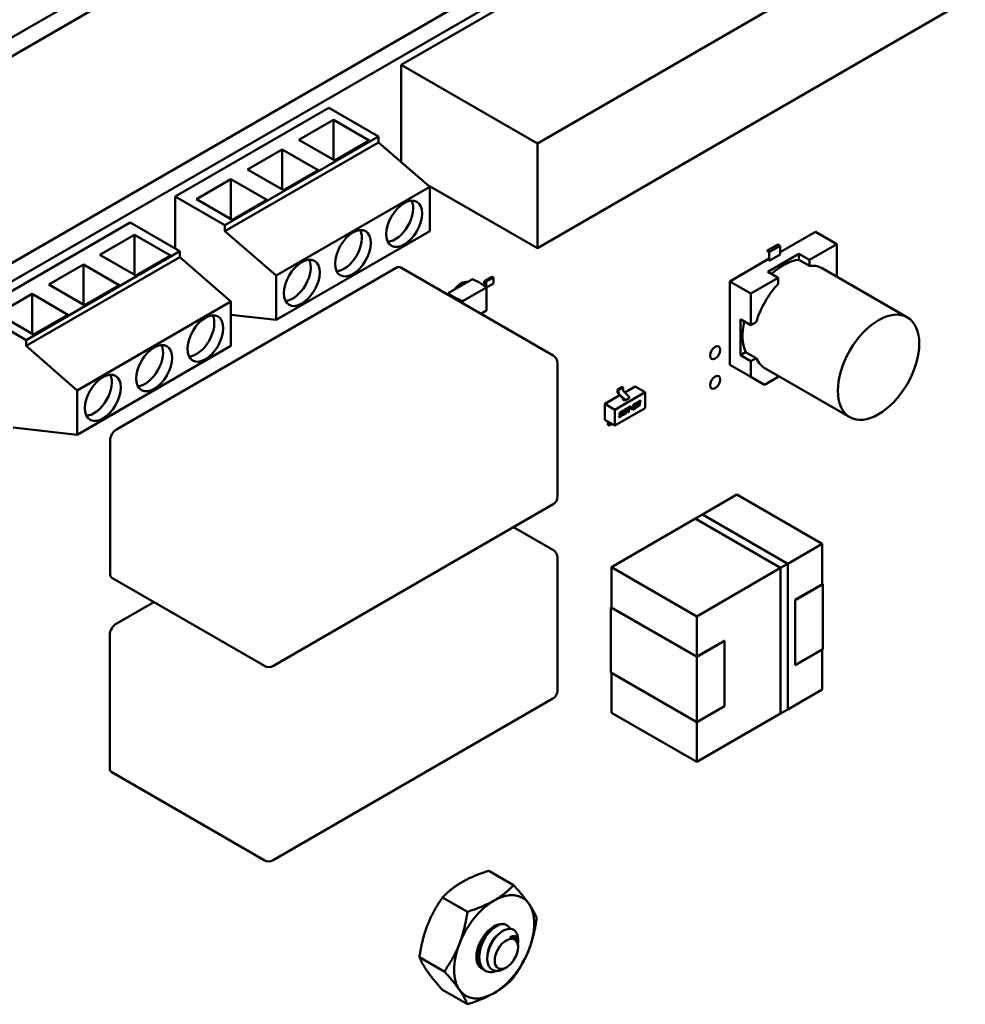
# Model space of a CAD drawing. Units: inches. Extents: x 0.5 to 21.5, y 0.2 to 16.7.
# Drawn here: x 10.7 to 11, y 7.8 to 8.2 of the extents above; entities that cross this region are included whole.
import ezdxf

# ---------------------------------------------------------------- set-up
doc = ezdxf.new("R2010")
doc.units = ezdxf.units.IN
doc.header["$MEASUREMENT"] = 0
doc.layers.add('Visible (ANSI)', color=7, linetype='Continuous', lineweight=50)

msp = doc.modelspace()

# ---------------------------------------------------------------- linework, layer by layer
at = {"layer": 'Visible (ANSI)'}
for p, q in [((10.54708, 8.07595), (11.25022, 8.4819)), ((10.54708, 8.06947), (11.25022, 8.47542)), ((10.62128, 8.04097), (11.23213, 8.39364)), ((10.62676, 8.0378), (11.23761, 8.39048)), ((10.82625, 8.15012), (10.96917, 8.23263)), ((10.87327, 8.12297), (11.01619, 8.20548)), ((11.01663, 8.16961), (10.87327, 8.08684)), ((10.82625, 8.15012), (10.87327, 8.12297)), ((10.82625, 8.11665), (10.82625, 8.15012)), ((10.80133, 8.13532), (10.7483, 8.1047)), ((10.80133, 8.13532), (10.81848, 8.12542)), ((10.79094, 8.12422), (10.80288, 8.13111)), ((10.81525, 8.12397), (10.80288, 8.13111)), ((10.80288, 8.13111), (10.80288, 8.11733)), ((10.76544, 8.0948), (10.81848, 8.12542)), ((10.81848, 8.12338), (10.76544, 8.09276)), ((10.80332, 8.11708), (10.79094, 8.12422)), ((10.80332, 8.11708), (10.81525, 8.12397)), ((10.81848, 8.12542), (10.81848, 8.12338)), ((10.83615, 8.10807), (10.81848, 8.12338)), ((10.77327, 8.11402), (10.7852, 8.12091)), ((10.79757, 8.11376), (10.7852, 8.12091)), ((10.7852, 8.12091), (10.7852, 8.10713)), ((10.87327, 8.08684), (10.87327, 8.12297)), ((10.78564, 8.10687), (10.77327, 8.11402)), ((10.78564, 8.10687), (10.79757, 8.11376)), ((10.75559, 8.10381), (10.76752, 8.1107)), ((10.7799, 8.10356), (10.76752, 8.1107)), ((10.76752, 8.1107), (10.76752, 8.09692)), ((10.78312, 8.07745), (10.83615, 8.10807)), ((10.83548, 8.10865), (10.87327, 8.08684)), ((10.83615, 8.10807), (10.83615, 8.09276)), ((10.7483, 8.1047), (10.76544, 8.0948)), ((10.7483, 8.1047), (10.7483, 8.08671)), ((10.76796, 8.09667), (10.75559, 8.10381)), ((10.76796, 8.09667), (10.7799, 8.10356)), ((10.73271, 8.09571), (10.67967, 8.06509)), ((10.73271, 8.09571), (10.74985, 8.08581)), ((10.76544, 8.09276), (10.76544, 8.0948)), ((10.76544, 8.09276), (10.78312, 8.07745)), ((10.83615, 8.09276), (10.78312, 8.06214)), ((10.72232, 8.08461), (10.73425, 8.0915)), ((10.74663, 8.08435), (10.73425, 8.0915)), ((10.73425, 8.0915), (10.73425, 8.07772)), ((10.96931, 8.09253), (10.95711, 8.08549)), ((10.95711, 8.08549), (10.96931, 8.09253)), ((10.97661, 8.08831), (10.96931, 8.09253)), ((10.96931, 8.09253), (10.97661, 8.08831)), ((10.69682, 8.05519), (10.74985, 8.08581)), ((10.74985, 8.08581), (10.74985, 8.08376)), ((10.95243, 8.086), (10.95623, 8.0882)), ((10.95331, 8.08549), (10.95243, 8.086)), ((10.95331, 8.08549), (10.95711, 8.08769)), ((10.95711, 8.08769), (10.95331, 8.08549)), ((10.95623, 8.0882), (10.95711, 8.08769)), ((10.95711, 8.08769), (10.95711, 8.08467)), ((10.97661, 8.08831), (10.96719, 8.08288)), ((10.97661, 8.08831), (10.96719, 8.08288)), ((10.97661, 8.07744), (10.97661, 8.08831)), ((10.97661, 8.07744), (10.97661, 8.08831)), ((10.74985, 8.08376), (10.69682, 8.05315)), ((10.7347, 8.07746), (10.72232, 8.08461)), ((10.7347, 8.07746), (10.74663, 8.08435)), ((10.76753, 8.06845), (10.74985, 8.08376)), ((10.95331, 8.08329), (10.9397, 8.07544)), ((10.9397, 8.07544), (10.95331, 8.08329)), ((10.95277, 8.07877), (10.96354, 8.08498)), ((10.96354, 8.08498), (10.95277, 8.07877)), ((10.95331, 8.08248), (10.95331, 8.08549)), ((10.95711, 8.08467), (10.95331, 8.08248)), ((10.96354, 8.08498), (10.96354, 8.08289)), ((10.96719, 8.08288), (10.96354, 8.08498)), ((10.96354, 8.08289), (10.96354, 8.08498)), ((10.96354, 8.08498), (10.96719, 8.08288)), ((10.96719, 8.08079), (10.96354, 8.08289)), ((10.96719, 8.08079), (10.96354, 8.08289)), ((10.96719, 8.08288), (10.96719, 8.08079)), ((10.96719, 8.08288), (10.96719, 8.08079)), ((10.70464, 8.0744), (10.71658, 8.08129)), ((10.72895, 8.07414), (10.71658, 8.08129)), ((10.71658, 8.08129), (10.71658, 8.06751)), ((10.82454, 8.08008), (10.72802, 8.02435)), ((10.87869, 8.04987), (10.8261, 8.08023)), ((10.97139, 8.08009), (11.00096, 8.06302)), ((10.78312, 8.06214), (10.78312, 8.07745)), ((10.84252, 8.07136), (10.8509, 8.0762)), ((10.85329, 8.07501), (10.8509, 8.0762)), ((10.85493, 8.07551), (10.8576, 8.07705)), ((10.85565, 8.07533), (10.85812, 8.07675)), ((10.85812, 8.07675), (10.8576, 8.07705)), ((10.85812, 8.07474), (10.85812, 8.07675)), ((10.95642, 8.07666), (10.947, 8.07122)), ((10.95642, 8.07666), (10.947, 8.07122)), ((10.95642, 8.07666), (10.95277, 8.07877)), ((10.95277, 8.07877), (10.95642, 8.07666)), ((10.95642, 8.07457), (10.95642, 8.07666)), ((10.95642, 8.07457), (10.95642, 8.07666)), ((10.9763, 8.07726), (10.97661, 8.07744)), ((10.9763, 8.07726), (10.97661, 8.07744)), ((10.71702, 8.06726), (10.70464, 8.0744)), ((10.71702, 8.06726), (10.72895, 8.07414)), ((10.84724, 8.07489), (10.84803, 8.07454)), ((10.84742, 8.06856), (10.85575, 8.07337)), ((10.85329, 8.07501), (10.85575, 8.07337)), ((10.85483, 8.07398), (10.85493, 8.07551)), ((10.85554, 8.07351), (10.85565, 8.07533)), ((10.85565, 8.07343), (10.85565, 8.07533)), ((10.85575, 8.07337), (10.85812, 8.07474)), ((10.85575, 8.06534), (10.85575, 8.07337)), ((10.9397, 8.07544), (10.9397, 8.04669)), ((10.947, 8.07122), (10.9397, 8.07544)), ((10.9397, 8.04669), (10.9397, 8.07544)), ((10.9397, 8.07544), (10.947, 8.07122)), ((10.68697, 8.06419), (10.6989, 8.07108)), ((10.71127, 8.06394), (10.6989, 8.07108)), ((10.6989, 8.07108), (10.6989, 8.0573)), ((10.84252, 8.07076), (10.84252, 8.07136)), ((10.84459, 8.06998), (10.84252, 8.07136)), ((10.84459, 8.06998), (10.84742, 8.06856)), ((10.84459, 8.06956), (10.84459, 8.06998)), ((10.947, 8.07122), (10.947, 8.06034)), ((10.947, 8.07122), (10.947, 8.06034)), ((10.7145, 8.03784), (10.76753, 8.06845)), ((10.76753, 8.06845), (10.76753, 8.05315)), ((10.84742, 8.06793), (10.84742, 8.06856)), ((10.67967, 8.06509), (10.69682, 8.05519)), ((10.69934, 8.05705), (10.68697, 8.06419)), ((10.69934, 8.05705), (10.71127, 8.06394)), ((10.78312, 8.06214), (10.76753, 8.06394)), ((10.85382, 8.06423), (10.85575, 8.06534)), ((10.94335, 8.05002), (10.94335, 8.06245)), ((10.94335, 8.06245), (10.94335, 8.05002)), ((10.947, 8.06034), (10.94335, 8.06245)), ((10.947, 8.06034), (10.94881, 8.06139)), ((10.69682, 8.05315), (10.69682, 8.05519)), ((10.69682, 8.05315), (10.7145, 8.03784)), ((10.76753, 8.05315), (10.7145, 8.02253)), ((10.94516, 8.05106), (10.94335, 8.05002)), ((10.94335, 8.05002), (10.94516, 8.05106)), ((10.947, 8.04791), (10.94335, 8.05002)), ((10.94335, 8.05002), (10.947, 8.04791)), ((10.94516, 8.05106), (10.94881, 8.04896)), ((10.94516, 8.05106), (10.94881, 8.04896)), ((10.94881, 8.04896), (10.947, 8.04791)), ((10.947, 8.04791), (10.94881, 8.04896)), ((10.88026, 8.04716), (10.88026, 8.00123)), ((10.947, 8.04247), (10.9397, 8.04669)), ((10.947, 8.04247), (10.947, 8.04791)), ((10.947, 8.04791), (10.947, 8.04247)), ((10.95152, 8.04566), (10.98108, 8.02859)), ((10.95171, 8.03975), (10.947, 8.04247)), ((10.95642, 8.04247), (10.95171, 8.03975)), ((10.95642, 8.04283), (10.95642, 8.04247)), ((10.90254, 8.03903), (10.90097, 8.03812)), ((10.90132, 8.03792), (10.90289, 8.03883)), ((10.90254, 8.03903), (10.90289, 8.03883)), ((10.90289, 8.03883), (10.90289, 8.03783)), ((10.90344, 8.03714), (10.90698, 8.03918)), ((10.90698, 8.03918), (10.91046, 8.03717)), ((10.7145, 8.02253), (10.7145, 8.03784)), ((10.89654, 8.03315), (10.90174, 8.03616)), ((10.90002, 8.03114), (10.91046, 8.03717)), ((10.90097, 8.03812), (10.90132, 8.03792)), ((10.90097, 8.03812), (10.90097, 8.03711)), ((10.90108, 8.03687), (10.90263, 8.03521)), ((10.90132, 8.03692), (10.90132, 8.03792)), ((10.90144, 8.03667), (10.90331, 8.03481)), ((10.90273, 8.0347), (10.90273, 8.03497)), ((10.903, 8.03757), (10.90488, 8.03572)), ((10.90499, 8.0352), (10.90343, 8.0343)), ((10.90499, 8.0352), (10.90499, 8.03546)), ((10.91046, 8.03717), (10.91046, 8.03175)), ((10.89654, 8.03315), (10.90002, 8.03114)), ((10.89654, 8.02773), (10.89654, 8.03315)), ((10.91046, 8.03175), (10.90002, 8.02572)), ((10.90343, 8.0343), (10.90273, 8.0347)), ((10.90341, 8.03122), (10.90393, 8.03152)), ((10.90343, 8.0343), (10.90343, 8.03456)), ((10.90441, 8.03151), (10.90446, 8.03184)), ((10.90441, 8.03156), (10.90472, 8.03174)), ((10.90476, 8.03172), (10.90441, 8.03151)), ((10.90446, 8.03184), (10.9055, 8.03243)), ((10.90452, 8.03025), (10.90476, 8.03172)), ((10.90476, 8.03172), (10.90472, 8.03174)), ((10.90478, 8.03045), (10.90502, 8.03191)), ((10.90506, 8.03189), (10.90481, 8.03043)), ((10.90502, 8.03191), (10.90541, 8.03213)), ((10.90506, 8.03189), (10.90502, 8.03191)), ((10.90544, 8.03211), (10.90506, 8.03189)), ((10.90541, 8.03213), (10.90545, 8.03241)), ((10.90544, 8.03211), (10.90541, 8.03213)), ((10.9055, 8.03243), (10.90544, 8.03211)), ((10.90547, 8.03141), (10.90552, 8.03173)), ((10.90601, 8.03172), (10.90547, 8.03141)), ((10.90548, 8.03145), (10.90598, 8.03174)), ((10.90552, 8.03173), (10.90607, 8.03204)), ((10.90598, 8.03174), (10.90602, 8.03202)), ((10.90601, 8.03172), (10.90598, 8.03174)), ((10.90607, 8.03204), (10.90601, 8.03172)), ((10.90611, 8.03122), (10.90722, 8.03186)), ((10.90611, 8.03117), (10.90622, 8.03185)), ((10.90726, 8.03184), (10.90611, 8.03117)), ((10.90662, 8.03262), (10.90632, 8.03245)), ((10.90632, 8.03245), (10.90634, 8.03258)), ((10.90633, 8.0325), (10.90658, 8.03264)), ((10.90642, 8.03168), (10.90646, 8.03191)), ((10.90645, 8.03166), (10.90642, 8.03168)), ((10.90645, 8.03166), (10.90731, 8.03216)), ((10.90649, 8.03189), (10.90645, 8.03166)), ((10.90657, 8.03239), (10.90698, 8.03263)), ((10.90662, 8.03262), (10.90658, 8.03264)), ((10.90659, 8.03216), (10.90701, 8.0324)), ((10.90705, 8.03238), (10.90663, 8.03214)), ((10.90675, 8.03316), (10.90721, 8.03342)), ((10.90677, 8.03292), (10.90701, 8.03306)), ((10.90704, 8.03304), (10.90681, 8.0329)), ((10.90713, 8.03308), (10.9071, 8.0331)), ((10.90717, 8.03308), (10.90713, 8.0331)), ((10.90717, 8.0329), (10.90717, 8.03294)), ((10.90722, 8.03186), (10.90727, 8.03213)), ((10.90726, 8.03184), (10.90722, 8.03186)), ((10.90731, 8.03216), (10.90726, 8.03184)), ((10.90732, 8.03263), (10.90729, 8.03265)), ((10.9074, 8.03291), (10.90746, 8.03326)), ((10.90749, 8.03324), (10.90743, 8.03289)), ((10.90749, 8.03231), (10.90751, 8.03244)), ((10.90751, 8.03244), (10.90781, 8.03261)), ((10.90764, 8.03326), (10.9079, 8.0334)), ((10.90793, 8.03338), (10.90764, 8.03321)), ((10.90764, 8.03321), (10.90766, 8.03334)), ((10.90773, 8.03215), (10.90819, 8.03242)), ((10.90823, 8.0324), (10.90777, 8.03213)), ((10.90781, 8.03247), (10.90778, 8.03249)), ((10.90793, 8.03338), (10.9079, 8.0334)), ((10.90793, 8.03252), (10.90817, 8.03265)), ((10.90798, 8.03354), (10.90795, 8.03356)), ((10.908, 8.03293), (10.90806, 8.03325)), ((10.9083, 8.0331), (10.908, 8.03293)), ((10.90801, 8.03298), (10.90826, 8.03312)), ((10.90806, 8.03325), (10.90829, 8.03339)), ((10.90807, 8.03392), (10.90853, 8.03418)), ((10.90809, 8.03368), (10.90833, 8.03382)), ((10.90836, 8.0338), (10.90813, 8.03366)), ((10.90836, 8.03312), (10.90833, 8.03314)), ((10.90836, 8.03293), (10.90837, 8.03297)), ((10.90845, 8.03385), (10.90842, 8.03387)), ((10.90849, 8.03385), (10.90845, 8.03387)), ((10.90849, 8.03367), (10.90849, 8.03371)), ((10.90861, 8.03342), (10.90857, 8.03344)), ((10.9086, 8.033), (10.90865, 8.03329)), ((10.90869, 8.03327), (10.90864, 8.03298)), ((10.90869, 8.03327), (10.90865, 8.03329)), ((10.90873, 8.03373), (10.90877, 8.03402)), ((10.90876, 8.03371), (10.90873, 8.03373)), ((10.90881, 8.034), (10.90876, 8.03371)), ((10.90002, 8.02572), (10.90002, 8.03114)), ((10.90143, 8.02851), (10.9022, 8.02895)), ((10.90223, 8.02893), (10.90143, 8.02847)), ((10.90143, 8.02847), (10.90148, 8.02879)), ((10.90148, 8.02879), (10.90218, 8.02919)), ((10.9016, 8.02952), (10.90166, 8.02988)), ((10.90184, 8.02941), (10.90227, 8.02966)), ((10.9023, 8.02964), (10.90188, 8.02939)), ((10.9019, 8.0299), (10.9019, 8.02994)), ((10.90194, 8.02974), (10.9019, 8.02976)), ((10.90194, 8.02992), (10.90193, 8.02988)), ((10.902, 8.0301), (10.90196, 8.03012)), ((10.90206, 8.02979), (10.90247, 8.03002)), ((10.90207, 8.03045), (10.90287, 8.03092)), ((10.90209, 8.03022), (10.90279, 8.03062)), ((10.90282, 8.0306), (10.90213, 8.0302)), ((10.90237, 8.02965), (10.90233, 8.02967)), ((10.90237, 8.02947), (10.90237, 8.02951)), ((10.9026, 8.02953), (10.90265, 8.02983)), ((10.90269, 8.02981), (10.90264, 8.02951)), ((10.90279, 8.03062), (10.90283, 8.0309)), ((10.90282, 8.0306), (10.90279, 8.03062)), ((10.90287, 8.03092), (10.90282, 8.0306)), ((10.90283, 8.02962), (10.903, 8.03065)), ((10.90308, 8.02946), (10.90359, 8.02976)), ((10.90324, 8.03071), (10.90311, 8.02994)), ((10.90363, 8.02974), (10.90311, 8.02944)), ((10.90315, 8.02978), (10.90312, 8.0298)), ((10.90328, 8.03069), (10.90315, 8.02992)), ((10.90328, 8.02983), (10.90357, 8.03)), ((10.90373, 8.03116), (10.90343, 8.03099)), ((10.90376, 8.03114), (10.90347, 8.03097)), ((10.90376, 8.03028), (10.90389, 8.03104)), ((10.90385, 8.03118), (10.90382, 8.0312)), ((10.90389, 8.03118), (10.90385, 8.0312)), ((10.904, 8.03034), (10.90417, 8.03136)), ((10.90421, 8.03134), (10.90404, 8.03032)), ((10.90452, 8.0303), (10.90478, 8.03045)), ((10.90481, 8.03043), (10.90452, 8.03025)), ((10.90481, 8.03043), (10.90478, 8.03045)), ((10.7145, 8.02253), (10.6924, 8.02508)), ((10.89654, 8.02773), (10.90002, 8.02572)), ((10.89765, 8.02596), (10.89765, 8.02703)), ((10.89765, 8.02596), (10.898, 8.02576)), ((10.898, 8.02576), (10.898, 8.02682)), ((10.89897, 8.02632), (10.898, 8.02576)), ((10.72581, 8.02052), (10.72581, 7.9746)), ((10.94213, 8.00188), (10.93024, 7.99501)), ((10.93024, 7.99501), (10.94213, 8.00188)), ((10.94213, 8.00188), (10.97157, 7.98488)), ((10.97157, 7.98488), (10.94213, 8.00188)), ((10.87869, 7.99853), (10.78217, 7.9428)), ((10.92779, 7.99361), (10.93023, 7.99502)), ((10.93023, 7.99501), (10.92779, 7.9936)), ((10.93023, 7.99502), (10.95968, 7.97802)), ((10.95967, 7.97801), (10.93023, 7.99501)), ((10.9278, 7.9936), (10.89882, 7.97687)), ((10.89882, 7.97687), (10.9278, 7.9936)), ((10.95724, 7.97661), (10.92779, 7.99361)), ((10.92779, 7.99359), (10.92779, 7.99361)), ((10.92779, 7.99361), (10.92779, 7.9936)), ((10.92779, 7.9936), (10.92779, 7.9936)), ((10.92779, 7.9936), (10.95723, 7.9766)), ((10.87861, 7.98286), (10.86509, 7.99067)), ((10.95968, 7.97802), (10.97157, 7.98488)), ((10.97157, 7.98488), (10.95968, 7.97802)), ((10.97157, 7.98488), (10.97157, 7.971)), ((10.97157, 7.971), (10.97157, 7.98488)), ((10.88017, 7.98016), (10.88017, 7.93423)), ((10.95723, 7.9766), (10.95967, 7.97801)), ((10.95968, 7.97802), (10.95724, 7.97661)), ((10.95724, 7.97661), (10.95968, 7.97802)), ((10.95968, 7.97802), (10.95968, 7.92778)), ((10.89882, 7.97687), (10.89882, 7.96299)), ((10.89882, 7.96299), (10.89882, 7.97687)), ((10.89882, 7.97687), (10.92826, 7.95988)), ((10.92826, 7.95988), (10.89882, 7.97687)), ((10.92826, 7.95988), (10.95724, 7.97661)), ((10.95724, 7.97661), (10.92826, 7.95988)), ((10.95724, 7.92638), (10.95724, 7.97661)), ((10.77905, 7.9428), (10.72646, 7.97316)), ((10.96211, 7.96554), (10.97157, 7.971)), ((10.97174, 7.971), (10.9622, 7.96549)), ((10.9622, 7.96549), (10.97174, 7.971)), ((10.97157, 7.9711), (10.97174, 7.971)), ((10.97174, 7.971), (10.97157, 7.9711)), ((10.97174, 7.971), (10.97174, 7.94855)), ((10.97174, 7.94855), (10.97174, 7.971)), ((10.74089, 7.96483), (10.72793, 7.95735)), ((10.9622, 7.96549), (10.96211, 7.96554)), ((10.9622, 7.94304), (10.9622, 7.96549)), ((10.89865, 7.96299), (10.89882, 7.96309)), ((10.92826, 7.9459), (10.89865, 7.96299)), ((10.89865, 7.94054), (10.89865, 7.96299)), ((10.89865, 7.96299), (10.92826, 7.9459)), ((10.89882, 7.96299), (10.92826, 7.946)), ((10.92826, 7.95988), (10.92826, 7.946)), ((10.92826, 7.946), (10.92826, 7.95988)), ((10.72572, 7.95352), (10.72572, 7.90759)), ((10.92826, 7.946), (10.93771, 7.95146)), ((10.92826, 7.9459), (10.9378, 7.95141)), ((10.9378, 7.95141), (10.92826, 7.9459)), ((10.93771, 7.95146), (10.9378, 7.95141)), ((10.9378, 7.95141), (10.9378, 7.92895)), ((10.97174, 7.94855), (10.9622, 7.94304)), ((10.97157, 7.94845), (10.97157, 7.93467)), ((10.97157, 7.93467), (10.97157, 7.94845)), ((10.92826, 7.92344), (10.92826, 7.9459)), ((10.92826, 7.9459), (10.92826, 7.92344)), ((10.89865, 7.94054), (10.92826, 7.92344)), ((10.92826, 7.92344), (10.89865, 7.94054)), ((10.89882, 7.94044), (10.89882, 7.92666)), ((10.89882, 7.92666), (10.89882, 7.94044)), ((10.97157, 7.93467), (10.95968, 7.9278)), ((10.95968, 7.9278), (10.97157, 7.93467)), ((10.87861, 7.93152), (10.78209, 7.8758)), ((10.92826, 7.90966), (10.89882, 7.92666)), ((10.89882, 7.92666), (10.92826, 7.90966)), ((10.92826, 7.92344), (10.9378, 7.92895)), ((10.9378, 7.92895), (10.92826, 7.92344)), ((10.95724, 7.9264), (10.92826, 7.90966)), ((10.92826, 7.90966), (10.95724, 7.9264)), ((10.95724, 7.92637), (10.95722, 7.92639)), ((10.95723, 7.92639), (10.95724, 7.92637)), ((10.95968, 7.92778), (10.95724, 7.92638)), ((10.92826, 7.92344), (10.92826, 7.90966)), ((10.92826, 7.90966), (10.92826, 7.92344)), ((10.77896, 7.8758), (10.72637, 7.90616)), ((10.8565, 7.87214), (10.86508, 7.86719)), ((10.84055, 7.86294), (10.84913, 7.85798)), ((10.86517, 7.84901), (10.86535, 7.84891)), ((10.86661, 7.84756), (10.86661, 7.84819)), ((10.86661, 7.8458), (10.86661, 7.84625)), ((10.83258, 7.84238), (10.84116, 7.83743)), ((10.86258, 7.83883), (10.86175, 7.83835)), ((10.85505, 7.83787), (10.85539, 7.83767)), ((10.84055, 7.83104), (10.84913, 7.82609))]:
    msp.add_line(p, q, dxfattribs=at)
for centre, start, end in [((10.87713, 8.04716), 0, 60), ((10.87713, 8.00123), 300, 0), ((10.87704, 7.98016), 0, 60), ((10.78061, 7.94551), 240, 300), ((10.87704, 7.93423), 300, 0), ((10.78052, 7.8785), 240, 300)]:
    msp.add_arc(centre, 0.00313, start, end, dxfattribs=at)
for centre, major_axis in [((10.82732, 8.09531), (0.00438, 0.00758)), ((10.80964, 8.08511), (0.00438, 0.00758)), ((10.79196, 8.0749), (0.00438, 0.00758)), ((10.99102, 8.04581), (-0.00994, -0.01721)), ((10.75869, 8.0557), (0.00438, 0.00758)), ((10.74102, 8.04549), (0.00438, 0.00758)), ((10.93462, 8.05082), (-0.00123, -0.00213)), ((10.72334, 8.03528), (0.00438, 0.00758)), ((10.93462, 8.04061), (-0.00123, -0.00213)), ((10.86258, 7.84348), (-0.00285, -0.00493))]:
    msp.add_ellipse(centre, major_axis=major_axis, ratio=0.57735, dxfattribs=at)
for centre, major_axis, start_param, end_param in [((10.82422, 8.0971), (-0.00438, -0.00758), 0.361367, 2.780226), ((10.80654, 8.08689), (-0.00438, -0.00758), 0.361367, 2.780226), ((10.78887, 8.07669), (-0.00438, -0.00758), 0.361367, 2.780226), ((10.95816, 8.06478), (0.00994, 0.01721), 0.391102, 1.077097), ((10.82454, 8.07753), (0.00156, 0.00271), 0, 0.785398), ((10.96181, 8.06267), (0.00995, 0.01723), 6.247731, 6.67581), ((10.96181, 8.06267), (0.00995, 0.01723), 6.247731, 6.67581), ((10.84694, 8.07021), (0.00277, 0.0048), 0.175131, 1.395665), ((10.96181, 8.06267), (0.00995, 0.01723), 1.178172, 1.963421), ((10.96181, 8.06267), (0.00995, 0.01723), 1.178172, 1.963421), ((10.7556, 8.05748), (-0.00438, -0.00758), 0.361367, 2.780226), ((10.95816, 8.06478), (-0.00994, -0.01721), 5.206088, 5.892084), ((10.73792, 8.04728), (-0.00438, -0.00758), 0.361367, 2.780226), ((10.96181, 8.06267), (-0.00995, -0.01723), 5.890561, 6.31864), ((10.96181, 8.06267), (-0.00995, -0.01723), 5.890561, 6.31864), ((10.72024, 8.03707), (-0.00438, -0.00758), 0.361367, 2.780226), ((10.90115, 8.03701), (-0.000123, 0.000213), 0.785398, 1.953194), ((10.90149, 8.03682), (0.000123, -0.000213), 3.926991, 5.155826), ((10.90256, 8.03507), (-0.000123, 0.000213), 3.926991, 5.094787), ((10.90306, 8.03773), (-0.000123, 0.000213), 0.785398, 2.014233), ((10.90482, 8.03556), (-0.000123, 0.000213), 3.926991, 5.155826), ((10.90325, 8.03466), (0.000123, -0.000213), 0.785398, 2.014233), ((10.89782, 8.02693), (-0.000123, 0.000213), 0.501747, 0.785398), ((10.89817, 8.02672), (0.000123, -0.000213), 3.598201, 3.926991), ((10.72802, 8.0218), (-0.00156, -0.00271), 3.926991, 5.497787), ((10.72802, 7.97587), (-0.00156, -0.00271), 5.497787, 6.283185), ((10.72793, 7.9548), (-0.00156, -0.00271), 3.926991, 5.497787), ((10.72793, 7.90887), (-0.00156, -0.00271), 5.497787, 6.283185), ((10.85834, 7.84593), (-0.00977, -0.01691), 3.926991, 4.974188), ((10.85834, 7.84593), (0.00977, 0.01691), 6.021386, 7.068583), ((10.85834, 7.84593), (0.00977, 0.01691), 4.974188, 6.021386), ((10.85834, 7.84593), (-0.00431, -0.00747), 2.797912, 6.395978), ((10.86231, 7.84364), (0.00304, 0.00527), 5.917582, 6.70298), ((10.86051, 7.84467), (-0.00431, -0.00747), 2.356194, 2.617994), ((10.85834, 7.84593), (-0.00977, -0.01691), 4.974188, 6.021386), ((10.85834, 7.84593), (0.00977, 0.01691), 3.926991, 4.974188), ((10.85834, 7.84593), (-0.00977, -0.01691), 6.021386, 7.068583)]:
    msp.add_ellipse(centre, major_axis=major_axis, ratio=0.57735, start_param=start_param, end_param=end_param, dxfattribs=at)
for points, degree in [([(10.90393, 8.03152), (10.90409, 8.03162), (10.90423, 8.03162), (10.90423, 8.03151)], 2), ([(10.90419, 8.03153), (10.90419, 8.03159), (10.90417, 8.03162)], 2), ([(10.90417, 8.03136), (10.90419, 8.03147), (10.90419, 8.03153)], 2), ([(10.90423, 8.03151), (10.90423, 8.03145), (10.90421, 8.03134)], 2), ([(10.90622, 8.03185), (10.90624, 8.03198), (10.9063, 8.0321)], 2), ([(10.9063, 8.0321), (10.9064, 8.03229), (10.90657, 8.03239)], 2), ([(10.90634, 8.03258), (10.90638, 8.03282), (10.90646, 8.03293)], 2), ([(10.90646, 8.03293), (10.90654, 8.03304), (10.90675, 8.03316)], 2), ([(10.90646, 8.03191), (10.90648, 8.03202), (10.90653, 8.03212), (10.90659, 8.03216)], 2), ([(10.90663, 8.03214), (10.90656, 8.0321), (10.90651, 8.032), (10.90649, 8.03189)], 2), ([(10.90658, 8.03264), (10.90661, 8.03283), (10.90677, 8.03292)], 2), ([(10.90681, 8.0329), (10.90665, 8.03281), (10.90662, 8.03262)], 2), ([(10.90698, 8.03263), (10.90708, 8.03268), (10.90711, 8.03272)], 2), ([(10.90701, 8.03306), (10.90708, 8.0331), (10.9071, 8.0331)], 2), ([(10.90701, 8.0324), (10.90718, 8.0325), (10.90729, 8.03265)], 2), ([(10.90713, 8.03308), (10.90711, 8.03308), (10.90704, 8.03304)], 2), ([(10.90732, 8.03263), (10.90722, 8.03248), (10.90705, 8.03238)], 2), ([(10.9071, 8.0331), (10.90712, 8.03311), (10.90713, 8.0331)], 2), ([(10.90711, 8.03272), (10.90715, 8.03277), (10.90717, 8.0329)], 2), ([(10.90718, 8.03304), (10.90718, 8.0331), (10.90713, 8.03308)], 2), ([(10.90717, 8.03294), (10.90718, 8.03301), (10.90718, 8.03304)], 2), ([(10.90721, 8.03342), (10.90738, 8.03352), (10.90744, 8.03352)], 2), ([(10.90729, 8.03265), (10.90738, 8.03278), (10.9074, 8.03291)], 2), ([(10.90743, 8.03289), (10.90741, 8.03276), (10.90732, 8.03263)], 2), ([(10.90744, 8.03352), (10.90751, 8.03352), (10.90751, 8.03341)], 2), ([(10.90747, 8.03343), (10.90747, 8.03349), (10.90745, 8.03352)], 2), ([(10.90746, 8.03326), (10.90747, 8.03337), (10.90747, 8.03343)], 2), ([(10.90747, 8.03215), (10.90747, 8.03221), (10.90749, 8.03231)], 2), ([(10.90777, 8.03213), (10.9076, 8.03203), (10.90747, 8.03203), (10.90747, 8.03215)], 2), ([(10.90751, 8.03341), (10.90751, 8.03335), (10.90749, 8.03324)], 2), ([(10.90766, 8.03334), (10.9077, 8.03358), (10.90786, 8.0338), (10.90807, 8.03392)], 2), ([(10.90776, 8.03254), (10.90776, 8.03255), (10.90776, 8.03259)], 2), ([(10.90778, 8.03249), (10.90776, 8.0325), (10.90776, 8.03254)], 2), ([(10.90781, 8.03261), (10.90779, 8.03255), (10.90779, 8.03252)], 2), ([(10.90779, 8.03252), (10.90779, 8.03247), (10.90785, 8.03247), (10.90793, 8.03252)], 2), ([(10.9079, 8.0334), (10.90792, 8.03351), (10.90795, 8.03356)], 2), ([(10.90798, 8.03354), (10.90795, 8.03349), (10.90793, 8.03338)], 2), ([(10.90795, 8.03356), (10.90799, 8.03362), (10.90809, 8.03368)], 2), ([(10.90813, 8.03366), (10.90803, 8.0336), (10.90798, 8.03354)], 2), ([(10.90817, 8.03265), (10.90827, 8.03271), (10.90834, 8.0328), (10.90836, 8.03293)], 2), ([(10.90819, 8.03242), (10.9084, 8.03254), (10.90856, 8.03276), (10.9086, 8.033)], 2), ([(10.90864, 8.03298), (10.9086, 8.03274), (10.90844, 8.03252), (10.90823, 8.0324)], 2), ([(10.90826, 8.03312), (10.90831, 8.03315), (10.90833, 8.03314)], 2), ([(10.90829, 8.03339), (10.9084, 8.03345), (10.90846, 8.03354), (10.90849, 8.03367)], 2), ([(10.90838, 8.03307), (10.90838, 8.03315), (10.9083, 8.0331)], 2), ([(10.90833, 8.03382), (10.9084, 8.03386), (10.90842, 8.03387)], 2), ([(10.90845, 8.03385), (10.90843, 8.03384), (10.90836, 8.0338)], 2), ([(10.90837, 8.03297), (10.90838, 8.03304), (10.90838, 8.03307)], 2), ([(10.90842, 8.03387), (10.90844, 8.03387), (10.90845, 8.03387)], 2), ([(10.9085, 8.03381), (10.9085, 8.03386), (10.90845, 8.03385)], 2), ([(10.90849, 8.03371), (10.9085, 8.03378), (10.9085, 8.03381)], 2), ([(10.90853, 8.03418), (10.90869, 8.03428), (10.90882, 8.03428), (10.90882, 8.03417)], 2), ([(10.90857, 8.03344), (10.90862, 8.03349), (10.90871, 8.03366), (10.90873, 8.03373)], 2), ([(10.90876, 8.03371), (10.90875, 8.03364), (10.90866, 8.03347), (10.90861, 8.03342)], 2), ([(10.90861, 8.03342), (10.90869, 8.03342), (10.90869, 8.03331)], 2), ([(10.90866, 8.03333), (10.90866, 8.03339), (10.90863, 8.03342)], 2), ([(10.90865, 8.03329), (10.90866, 8.03331), (10.90866, 8.03333)], 2), ([(10.90869, 8.03331), (10.90869, 8.03329), (10.90869, 8.03327)], 2), ([(10.90879, 8.03419), (10.90879, 8.03425), (10.90877, 8.03428)], 2), ([(10.90877, 8.03402), (10.90879, 8.03413), (10.90879, 8.03419)], 2), ([(10.90882, 8.03417), (10.90882, 8.03411), (10.90881, 8.034)], 2), ([(10.9016, 8.02947), (10.9016, 8.02949), (10.9016, 8.02952)], 2), ([(10.90166, 8.02934), (10.9016, 8.02937), (10.9016, 8.02947)], 2), ([(10.90163, 8.02936), (10.90171, 8.02934), (10.90184, 8.02941)], 2), ([(10.90166, 8.02988), (10.9017, 8.03011), (10.90186, 8.03034), (10.90207, 8.03045)], 2), ([(10.90188, 8.02939), (10.90173, 8.02931), (10.90166, 8.02934)], 2), ([(10.90189, 8.0298), (10.90189, 8.02983), (10.9019, 8.0299)], 2), ([(10.9019, 8.02976), (10.90189, 8.02977), (10.90189, 8.0298)], 2), ([(10.9019, 8.02994), (10.90192, 8.03007), (10.90196, 8.03012)], 2), ([(10.90193, 8.02988), (10.90192, 8.02981), (10.90192, 8.02978)], 2), ([(10.90192, 8.02978), (10.90192, 8.02973), (10.90197, 8.02974)], 2), ([(10.902, 8.0301), (10.90196, 8.03005), (10.90194, 8.02992)], 2), ([(10.90196, 8.03012), (10.90199, 8.03016), (10.90209, 8.03022)], 2), ([(10.90197, 8.02974), (10.90199, 8.02975), (10.90206, 8.02979)], 2), ([(10.90213, 8.0302), (10.90203, 8.03014), (10.902, 8.0301)], 2), ([(10.90218, 8.02919), (10.90228, 8.02925), (10.90231, 8.02929)], 2), ([(10.9022, 8.02895), (10.90241, 8.02908), (10.90257, 8.0293), (10.9026, 8.02953)], 2), ([(10.90264, 8.02951), (10.9026, 8.02928), (10.90244, 8.02906), (10.90223, 8.02893)], 2), ([(10.90227, 8.02966), (10.90231, 8.02968), (10.90233, 8.02967)], 2), ([(10.90238, 8.02961), (10.90238, 8.02969), (10.9023, 8.02964)], 2), ([(10.90231, 8.02929), (10.90234, 8.02934), (10.90237, 8.02947)], 2), ([(10.90237, 8.02951), (10.90238, 8.02958), (10.90238, 8.02961)], 2), ([(10.90247, 8.03002), (10.9027, 8.03016), (10.9027, 8.02991)], 2), ([(10.90266, 8.02993), (10.90266, 8.03003), (10.90262, 8.03007)], 2), ([(10.90265, 8.02983), (10.90266, 8.02988), (10.90266, 8.02993)], 2), ([(10.9027, 8.02991), (10.9027, 8.02986), (10.90269, 8.02981)], 2), ([(10.90281, 8.02946), (10.90281, 8.02952), (10.90283, 8.02962)], 2), ([(10.90288, 8.02935), (10.90281, 8.02935), (10.90281, 8.02946)], 2), ([(10.90283, 8.02937), (10.90284, 8.02937), (10.90285, 8.02937)], 2), ([(10.90285, 8.02937), (10.90291, 8.02937), (10.90308, 8.02946)], 2), ([(10.90311, 8.02944), (10.90294, 8.02935), (10.90288, 8.02935)], 2), ([(10.903, 8.03065), (10.90304, 8.03088), (10.9032, 8.0311), (10.90341, 8.03122)], 2), ([(10.90311, 8.02994), (10.9031, 8.02987), (10.9031, 8.02984)], 2), ([(10.9031, 8.02984), (10.9031, 8.02981), (10.90312, 8.0298)], 2), ([(10.90315, 8.02992), (10.90314, 8.02985), (10.90314, 8.02982)], 2), ([(10.90314, 8.02982), (10.90314, 8.02977), (10.90319, 8.02978)], 2), ([(10.90319, 8.02978), (10.90321, 8.02979), (10.90328, 8.02983)], 2), ([(10.9033, 8.03089), (10.90326, 8.03084), (10.90324, 8.03071)], 2), ([(10.90333, 8.03087), (10.9033, 8.03082), (10.90328, 8.03069)], 2), ([(10.90343, 8.03099), (10.90333, 8.03093), (10.9033, 8.03089)], 2), ([(10.90347, 8.03097), (10.90336, 8.03091), (10.90333, 8.03087)], 2), ([(10.90357, 8.03), (10.90367, 8.03006), (10.90374, 8.03015), (10.90376, 8.03028)], 2), ([(10.90359, 8.02976), (10.9038, 8.02988), (10.90396, 8.03011), (10.904, 8.03034)], 2), ([(10.90404, 8.03032), (10.904, 8.03008), (10.90384, 8.02986), (10.90363, 8.02974)], 2), ([(10.90382, 8.0312), (10.9038, 8.0312), (10.90373, 8.03116)], 2), ([(10.90385, 8.03118), (10.90383, 8.03118), (10.90376, 8.03114)], 2), ([(10.90385, 8.0312), (10.90384, 8.03121), (10.90382, 8.0312)], 2), ([(10.9039, 8.03114), (10.9039, 8.0312), (10.90385, 8.03118)], 2), ([(10.90389, 8.03104), (10.9039, 8.03111), (10.9039, 8.03114)], 2), ([(10.85791, 7.8527), (10.85794, 7.85272), (10.85797, 7.85273), (10.85799, 7.85274)], 3)]:
    msp.add_open_spline(points, degree=degree, dxfattribs=at)
for points, degree, knots in [([(10.90749, 8.03205), (10.9075, 8.03205), (10.90757, 8.03205), (10.90773, 8.03215)], 2, [0.927731, 0.927731, 0.927731, 1, 2, 2, 2]), ([(10.85814, 7.85285), (10.85763, 7.85248), (10.85711, 7.85203), (10.85589, 7.85074), (10.85524, 7.84983), (10.85414, 7.84786), (10.8537, 7.84683), (10.85308, 7.84471), (10.85291, 7.84363), (10.8529, 7.84165), (10.85304, 7.84076), (10.85362, 7.83921), (10.85408, 7.83857), (10.85479, 7.83803), (10.85492, 7.83794), (10.85505, 7.83787)], 3, [-0.8685726, -0.8685726, -0.8685726, -0.8685726, -0.8202665, -0.8202665, -0.7503116, -0.7503116, -0.6829096, -0.6829096, -0.6128909, -0.6128909, -0.5454348, -0.5454348, -0.4753516, -0.4753516, -0.4605885, -0.4605885, -0.4605885, -0.4605885]), ([(10.85936, 7.83759), (10.85852, 7.83727), (10.8577, 7.83713), (10.8562, 7.83725), (10.85553, 7.83751), (10.85439, 7.83841), (10.85394, 7.83905), (10.85337, 7.84062), (10.85323, 7.84151), (10.85326, 7.8435), (10.85343, 7.84458), (10.85408, 7.84671), (10.85452, 7.84773), (10.85562, 7.84969), (10.85629, 7.8506), (10.8577, 7.85209), (10.85843, 7.85267), (10.85991, 7.8535), (10.86064, 7.85372), (10.86175, 7.85374), (10.86215, 7.85365), (10.86251, 7.85347)], 3, [-5.1825758, -5.1825758, -5.1825758, -5.1825758, -5.1134424, -5.1134424, -5.044872, -5.044872, -4.9736691, -4.9736691, -4.9051599, -4.9051599, -4.8340249, -4.8340249, -4.7655757, -4.7655757, -4.6945081, -4.6945081, -4.6261176, -4.6261176, -4.5551166, -4.5551166, -4.5073798, -4.5073798, -4.5073798, -4.5073798]), ([(10.8664, 7.8499), (10.86632, 7.85019), (10.86622, 7.85044), (10.86597, 7.8509), (10.86583, 7.8511), (10.86536, 7.85162), (10.86498, 7.85187), (10.86412, 7.85213), (10.86347, 7.85222), (10.86189, 7.85173), (10.86118, 7.85134), (10.85997, 7.85039), (10.85924, 7.84973), (10.85788, 7.84789), (10.85737, 7.847), (10.85668, 7.84543), (10.8563, 7.84443), (10.85596, 7.84235), (10.85595, 7.84149), (10.85615, 7.84021), (10.85634, 7.83945), (10.85719, 7.8383), (10.85765, 7.83795), (10.85857, 7.83763), (10.85919, 7.83749), (10.86061, 7.83779), (10.86118, 7.83802), (10.86175, 7.83835)], 3, [-40.221071, -40.221071, -40.221071, -40.221071, -36.425911, -36.425911, -32.775969, -32.775969, -25.605606, -25.605606, -18.738266, -18.738266, -13.43749, -13.43749, -9.669483, -9.669483, -6.791588, -6.791588, -4.801706, -4.801706, -3.298344, -3.298344, -2.288642, -2.288642, -1.54879, -1.54879, -1.050449, -1.050449, -0.736691, -0.736691, -0.736691, -0.736691]), ([(10.86384, 7.84917), (10.86425, 7.84946), (10.86459, 7.84959), (10.86518, 7.84971), (10.86547, 7.84969), (10.86602, 7.84944), (10.86626, 7.84916), (10.86652, 7.8485), (10.86665, 7.848), (10.86659, 7.84709), (10.86658, 7.84699), (10.86657, 7.84689)], 3, [-0.1815246, -0.1815246, -0.1815246, -0.1815246, -0.1515454, -0.1515454, -0.1149385, -0.1149385, -0.0693399, -0.0693399, -0.0389475, -0.0389475, -0.0352225, -0.0352225, -0.0352225, -0.0352225]), ([(10.86661, 7.84625), (10.86661, 7.8463), (10.86661, 7.84634), (10.8666, 7.84681), (10.86653, 7.84742), (10.86624, 7.84793)], 3, [-0.0683508, -0.0683508, -0.0683508, -0.0683508, -0.06232534, -0.06232534, 0, 0, 0, 0]), ([(10.85413, 7.83863), (10.85399, 7.83871), (10.85385, 7.83881), (10.85334, 7.83925), (10.85286, 7.8398), (10.85236, 7.8413), (10.85226, 7.84193), (10.85224, 7.84262)], 3, [0.08734743, 0.08734743, 0.08734743, 0.08734743, 0.10463021, 0.10463021, 0.15476203, 0.15476203, 0.1845398, 0.1845398, 0.1845398, 0.1845398])]:
    msp.add_open_spline(points, degree=degree, knots=knots, dxfattribs=at)
for points, weights in [([(10.84729, 7.86825), (10.85099, 7.87039), (10.8565, 7.87214)], [1.91103144839, 1.91103144839, 1.77382556355]), ([(10.84055, 7.86294), (10.84359, 7.86611), (10.84729, 7.86825)], [1.77382556355, 1.91103144839, 1.91103144839]), ([(10.85834, 7.86187), (10.86204, 7.86401), (10.86508, 7.86719)], [1.91103144839, 1.91103144839, 1.77382556355]), ([(10.86508, 7.86719), (10.86845, 7.86344), (10.8703, 7.8608)], [1.77382556355, 1.91103144839, 1.91103144839]), ([(10.83533, 7.85337), (10.83718, 7.85814), (10.84055, 7.86294)], [1.91103144839, 1.91103144839, 1.77382556355]), ([(10.84913, 7.85798), (10.85464, 7.85974), (10.85834, 7.86187)], [1.77382556355, 1.91103144839, 1.91103144839]), ([(10.8703, 7.8608), (10.87215, 7.85817), (10.87305, 7.85584)], [1.91103144839, 1.91103144839, 1.77382556355]), ([(10.84638, 7.84699), (10.84823, 7.85176), (10.84913, 7.85798)], [1.91103144839, 1.91103144839, 1.77382556355]), ([(10.87305, 7.85584), (10.87215, 7.84963), (10.8703, 7.84486)], [1.77382556355, 1.91103144839, 1.91103144839]), ([(10.83258, 7.84238), (10.83348, 7.8486), (10.83533, 7.85337)], [1.77382556355, 1.91103144839, 1.91103144839]), ([(10.84116, 7.83743), (10.84453, 7.84222), (10.84638, 7.84699)], [1.77382556355, 1.91103144839, 1.91103144839]), ([(10.8703, 7.84486), (10.86845, 7.84009), (10.86508, 7.83529)], [1.91103144839, 1.91103144839, 1.77382556355]), ([(10.83533, 7.83743), (10.83348, 7.84006), (10.83258, 7.84238)], [1.91103144839, 1.91103144839, 1.77382556355]), ([(10.84055, 7.83104), (10.83718, 7.83479), (10.83533, 7.83743)], [1.77382556355, 1.91103144839, 1.91103144839]), ([(10.84638, 7.83105), (10.84453, 7.83368), (10.84116, 7.83743)], [1.91103144839, 1.91103144839, 1.77382556355]), ([(10.86508, 7.83529), (10.86204, 7.83211), (10.85834, 7.82998)], [1.77382556355, 1.91103144839, 1.91103144839]), ([(10.84913, 7.82609), (10.84823, 7.82841), (10.84638, 7.83105)], [1.77382556355, 1.91103144839, 1.91103144839]), ([(10.85834, 7.82998), (10.85464, 7.82784), (10.84913, 7.82609)], [1.91103144839, 1.91103144839, 1.77382556355])]:
    msp.add_rational_spline(points, weights, degree=2, dxfattribs=at)
for points, weights, knots in [([(10.85351, 7.84615), (10.85358, 7.84648), (10.85368, 7.8468), (10.85439, 7.8492), (10.85594, 7.85082), (10.85616, 7.85105), (10.85638, 7.85125)], [0.981179593899, 0.989000297243, 1, 0.923879532511, 1, 0.988733289269, 0.980801785871], [0.247993, 0.247993, 0.247993, 0.25, 0.25, 0.26388889, 0.26388889, 0.26594461, 0.26594461, 0.26594461]), ([(10.85607, 7.84301), (10.8561, 7.84408), (10.85644, 7.8452), (10.85716, 7.8476), (10.85871, 7.84923), (10.85919, 7.84974), (10.8597, 7.8501)], [0.961960956212, 0.96283781676, 1, 0.923879532511, 1, 0.974718075556, 0.966229944547], [0.1321083, 0.1321083, 0.1321083, 0.13888889, 0.13888889, 0.15277778, 0.15277778, 0.1573907, 0.1573907, 0.1573907]), ([(10.86384, 7.84917), (10.86413, 7.84923), (10.86439, 7.84922), (10.86483, 7.84921), (10.86517, 7.84901)], [0.975309662973, 0.984497722595, 1, 0.974480964915, 0.966072207083], [0.052727021, 0.052727021, 0.052727021, 0.055555556, 0.055555556, 0.060211741, 0.060211741, 0.060211741])]:
    msp.add_rational_spline(points, weights, degree=2, knots=knots, dxfattribs=at)

doc.saveas('drawing.dxf')
